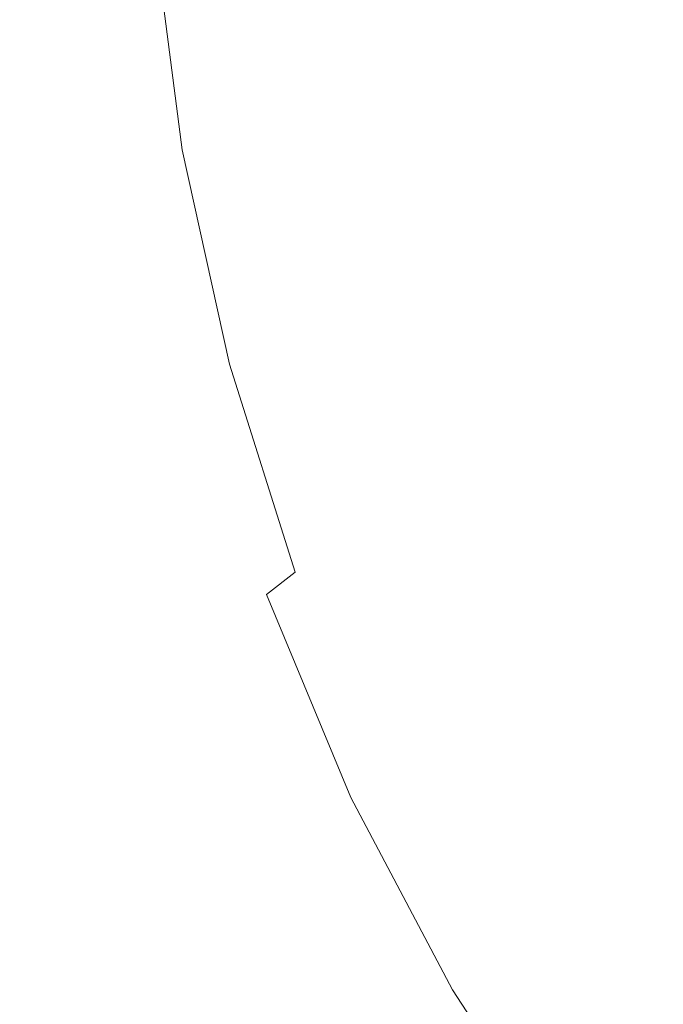
# Model space of a CAD drawing. Extents: x -185 to 185, y -509 to 0.
# Drawn here: x -158 to -110, y -339 to -265 of the extents above; entities that cross this region are included whole.
import ezdxf

# ---------------------------------------------------------------- set-up
doc = ezdxf.new("R2010")
doc.units = 0
doc.header["$LTSCALE"] = 500
doc.header["$MEASUREMENT"] = 0
doc.layers.add('CERAMIKA', color=254, linetype='Continuous')
doc.layers.add('DESKA', color=254, linetype='Continuous')

msp = doc.modelspace()

# ---------------------------------------------------------------- linework, layer by layer
at = {"layer": 'CERAMIKA', "lineweight": 0}
for points, invisible_edges in [([(-155.159, -250.546, 37.834), (-170.931, -304.324, 246.279), (-170.905, -12.003, 246.279), (-155.137, -12.003, 37.834)], 15), ([(-163, -334.66, 365), (163, -12.003, 365), (-163, -12.003, 365), (-163, -334.66, 365)], 15), ([(-159.854, -366.759, 365), (163, -12.003, 365), (-163, -334.66, 365), (-159.854, -366.759, 365)], 15), ([(-159.854, -366.759, 365), (135.517, -425.528, 365), (163, -12.003, 365), (-159.854, -366.759, 365)], 15), ([(-142.591, -12.003, 0), (-136.399, -288.109, 0), (-141.888, -256.764, 0), (-142.591, -12.003, 0)], 15), ([(-142.591, -12.003, 0), (-110.005, -344.209, 0), (-136.399, -288.109, 0), (-142.591, -12.003, 0)], 15), ([(91.963, -366.807, 0), (-142.591, -12.003, 0), (143.738, -256.764, 0), (91.963, -366.807, 0)], 15), ([(-142.591, -12.003, 0), (91.963, -366.807, 0), (-110.005, -344.209, 0), (-142.591, -12.003, 0)], 15), ([(-152.415, -261.037, 11.995), (-154.408, -267.703, 37.834), (-155.159, -250.546, 37.834), (-153.157, -243.88, 11.995)], 15), ([(-154.408, -267.703, 37.834), (-170.128, -321.482, 246.279), (-170.931, -304.324, 246.279), (-155.159, -250.546, 37.834)], 15), ([(-145.92, -274.559, 2.291), (-148.075, -258.048, 2.291), (-145.141, -257.28, 0.587), (-143.027, -273.466, 0.587)], 15), ([(-143.027, -273.466, 0.587), (-145.141, -257.28, 0.587), (-141.888, -256.764, 0), (-139.821, -272.59, 0)], 15), ([(-141.888, -256.764, 0), (-136.399, -288.109, 0), (-139.821, -272.59, 0), (-141.888, -256.764, 0)], 15), ([(-148.215, -275.763, 4.945), (-150.404, -258.993, 4.945), (-148.075, -258.048, 2.291), (-145.92, -274.559, 2.291)], 11), ([(-149.689, -276.958, 8.289), (-151.9, -260.023, 8.289), (-150.404, -258.993, 4.945), (-148.215, -275.763, 4.945)], 15), ([(-150.196, -278.029, 11.995), (-152.415, -261.037, 11.995), (-151.9, -260.023, 8.289), (-149.689, -276.958, 8.289)], 15), ([(-150.196, -278.029, 11.995), (-152.162, -284.696, 37.834), (-154.408, -267.703, 37.834), (-152.415, -261.037, 11.995)], 15), ([(-152.162, -284.696, 37.834), (-167.695, -338.474, 246.279), (-170.128, -321.482, 246.279), (-154.408, -267.703, 37.834)], 15), ([(-139.527, -289.339, 0.587), (-143.027, -273.466, 0.587), (-139.821, -272.59, 0), (-136.399, -288.109, 0)], 15), ([(-142.349, -290.751, 2.291), (-145.92, -274.559, 2.291), (-143.027, -273.466, 0.587), (-139.527, -289.339, 0.587)], 15), ([(-144.589, -292.207, 4.945), (-148.215, -275.763, 4.945), (-145.92, -274.559, 2.291), (-142.349, -290.751, 2.291)], 11), ([(-146.027, -293.566, 8.289), (-149.689, -276.958, 8.289), (-148.215, -275.763, 4.945), (-144.589, -292.207, 4.945)], 15), ([(-146.522, -294.693, 11.995), (-150.196, -278.029, 11.995), (-149.689, -276.958, 8.289), (-146.027, -293.566, 8.289)], 15), ([(-146.522, -294.693, 11.995), (-148.442, -301.359, 37.834), (-152.162, -284.696, 37.834), (-150.196, -278.029, 11.995)], 15), ([(-148.442, -301.359, 37.834), (-163.653, -355.137, 246.279), (-167.695, -338.474, 246.279), (-152.162, -284.696, 37.834)], 15), ([(-134.675, -304.746, 0.587), (-139.527, -289.339, 0.587), (-136.399, -288.109, 0), (-131.655, -303.173, 0)], 15), ([(-136.399, -288.109, 0), (-125.634, -317.636, 0), (-131.655, -303.173, 0), (-136.399, -288.109, 0)], 15), ([(-136.399, -288.109, 0), (-110.005, -344.209, 0), (-125.634, -317.636, 0), (-136.399, -288.109, 0)], 15), ([(-137.399, -306.467, 2.291), (-142.349, -290.751, 2.291), (-139.527, -289.339, 0.587), (-134.675, -304.746, 0.587)], 15), ([(-139.562, -308.169, 4.945), (-144.589, -292.207, 4.945), (-142.349, -290.751, 2.291), (-137.399, -306.467, 2.291)], 11), ([(-140.95, -309.685, 8.289), (-146.027, -293.566, 8.289), (-144.589, -292.207, 4.945), (-139.562, -308.169, 4.945)], 15), ([(-141.428, -310.867, 11.995), (-146.522, -294.693, 11.995), (-146.027, -293.566, 8.289), (-140.95, -309.685, 8.289)], 15), ([(-141.428, -310.867, 11.995), (-143.284, -317.533, 37.834), (-148.442, -301.359, 37.834), (-146.522, -294.693, 11.995)], 15), ([(-143.284, -317.533, 37.834), (-158.04, -371.311, 246.279), (-163.653, -355.137, 246.279), (-148.442, -301.359, 37.834)], 15), ([(-128.517, -319.538, 0.587), (-134.675, -304.746, 0.587), (-131.655, -303.173, 0), (-125.634, -317.636, 0)], 15), ([(-131.117, -321.557, 2.291), (-137.399, -306.467, 2.291), (-134.675, -304.746, 0.587), (-128.517, -319.538, 0.587)], 15), ([(-133.181, -323.495, 4.945), (-139.562, -308.169, 4.945), (-137.399, -306.467, 2.291), (-131.117, -321.557, 2.291)], 13), ([(-134.507, -325.162, 8.289), (-140.95, -309.685, 8.289), (-139.562, -308.169, 4.945), (-133.181, -323.495, 4.945)], 11), ([(-134.963, -326.396, 11.995), (-141.428, -310.867, 11.995), (-140.95, -309.685, 8.289), (-134.507, -325.162, 8.289)], 15), ([(-134.963, -326.396, 11.995), (-136.739, -333.062, 37.834), (-143.284, -317.533, 37.834), (-141.428, -310.867, 11.995)], 15), ([(-136.739, -333.062, 37.834), (-150.907, -386.84, 246.279), (-158.04, -371.311, 246.279), (-143.284, -317.533, 37.834)], 15), ([(-121.112, -333.573, 0.587), (-128.517, -319.538, 0.587), (-125.634, -317.636, 0), (-118.394, -331.358, 0)], 15), ([(-125.634, -317.636, 0), (-110.005, -344.209, 0), (-118.394, -331.358, 0), (-125.634, -317.636, 0)], 15), ([(-123.564, -335.874, 2.291), (-131.117, -321.557, 2.291), (-128.517, -319.538, 0.587), (-121.112, -333.573, 0.587)], 15), ([(-125.51, -338.036, 4.945), (-133.181, -323.495, 4.945), (-131.117, -321.557, 2.291), (-123.564, -335.874, 2.291)], 15), ([(-126.759, -339.847, 8.289), (-134.507, -325.162, 8.289), (-133.181, -323.495, 4.945), (-125.51, -338.036, 4.945)], 11), ([(-127.189, -341.13, 11.995), (-134.963, -326.396, 11.995), (-134.507, -325.162, 8.289), (-126.759, -339.847, 8.289)], 15), ([(-127.189, -341.13, 11.995), (-128.868, -347.796, 37.834), (-136.739, -333.062, 37.834), (-134.963, -326.396, 11.995)], 15), ([(-112.532, -346.716, 0.587), (-121.112, -333.573, 0.587), (-118.394, -331.358, 0), (-110.005, -344.209, 0)], 15), ([(-128.868, -347.796, 37.834), (-142.312, -401.574, 246.279), (-150.907, -386.84, 246.279), (-136.739, -333.062, 37.834)], 15), ([(-114.811, -349.281, 2.291), (-123.564, -335.874, 2.291), (-121.112, -333.573, 0.587), (-112.532, -346.716, 0.587)], 15), ([(-116.62, -351.652, 4.945), (-125.51, -338.036, 4.945), (-123.564, -335.874, 2.291), (-114.811, -349.281, 2.291)], 15), ([(-117.782, -353.598, 8.289), (-126.759, -339.847, 8.289), (-125.51, -338.036, 4.945), (-116.62, -351.652, 4.945)], 11)]:
    msp.add_3dface(points, dxfattribs=dict(at, invisible_edges=invisible_edges))
at = {"layer": 'DESKA', "lineweight": 0, "invisible_edges": 15}
for points in [[(-153.545, -252.696, 410.466), (-162.95, -255.332, 410.369), (-162.337, -265.93, 410.369), (-152.671, -262.563, 410.466)], [(-117.831, -256.484, 365.685), (-104.496, -252.658, 365.672), (-98.19, -261.419, 365.67), (-113.902, -264.901, 365.684)], [(-127.85, -253.14, 410.591), (-141.096, -258.337, 410.539), (-140.425, -266.724, 410.539), (-126.779, -261.092, 410.591)], [(-113.115, -262.469, 410.626), (-111.459, -254.645, 410.626), (-126.779, -261.092, 410.591), (-127.819, -268.61, 410.591)], [(-117.831, -256.484, 365.685), (-113.902, -264.901, 365.684), (-128.432, -267.489, 365.707), (-130.775, -258.768, 365.708)], [(-117.02, -269.917, 410.624), (-103.47, -264.836, 410.644), (-97.199, -256.057, 410.647), (-113.115, -262.469, 410.626)], [(-141.096, -258.337, 410.539), (-152.671, -262.563, 410.466), (-152.23, -271.52, 410.466), (-140.425, -266.724, 410.539)], [(-130.775, -258.768, 365.708), (-128.432, -267.489, 365.707), (-141.543, -269.354, 365.742), (-142.921, -259.978, 365.742)], [(-142.921, -259.978, 365.742), (-141.543, -269.354, 365.742), (-153, -270.669, 365.79), (-153.865, -260.582, 365.79)], [(-153.865, -260.582, 365.79), (-153, -270.669, 365.79), (-162.567, -271.604, 365.855), (-163.173, -260.852, 365.855)], [(-127.819, -268.61, 410.591), (-126.779, -261.092, 410.591), (-140.425, -266.724, 410.539), (-141.077, -274.309, 410.539)], [(-111.922, -273.225, 410.635), (-103.149, -271.662, 410.644), (-90.491, -261.064, 410.654), (-103.47, -264.836, 410.644)], [(-113.902, -264.901, 365.684), (-98.19, -261.419, 365.67), (-95.553, -270.094, 365.67), (-112.208, -273.111, 365.684)], [(-152.671, -262.563, 410.466), (-162.337, -265.93, 410.369), (-162.026, -275.46, 410.369), (-152.23, -271.52, 410.466)], [(-117.02, -269.917, 410.624), (-113.115, -262.469, 410.626), (-127.819, -268.61, 410.591), (-130.141, -275.45, 410.59)], [(-122.056, -276.575, 410.616), (-111.922, -273.225, 410.635), (-103.47, -264.836, 410.644), (-117.02, -269.917, 410.624)], [(-113.902, -264.901, 365.684), (-112.208, -273.111, 365.684), (-127.371, -275.708, 365.707), (-128.432, -267.489, 365.707)], [(-141.077, -274.309, 410.539), (-140.425, -266.724, 410.539), (-152.23, -271.52, 410.466), (-152.656, -279.396, 410.466)], [(-128.432, -267.489, 365.707), (-127.371, -275.708, 365.707), (-140.878, -277.908, 365.742), (-141.543, -269.354, 365.742)], [(-130.141, -275.45, 410.59), (-127.819, -268.61, 410.591), (-141.077, -274.309, 410.539), (-142.432, -281.029, 410.539)], [(-141.543, -269.354, 365.742), (-140.878, -277.908, 365.742), (-152.563, -279.735, 365.79), (-153, -270.669, 365.79)], [(-122.056, -276.575, 410.616), (-117.02, -269.917, 410.624), (-130.141, -275.45, 410.59), (-132.915, -281.37, 410.586)], [(-153, -270.669, 365.79), (-152.563, -279.735, 365.79), (-162.259, -281.211, 365.855), (-162.567, -271.604, 365.855)], [(-113.846, -280.509, 365.684), (-112.208, -273.111, 365.684), (-95.553, -270.094, 365.67), (-98.092, -278.087, 365.67)], [(-152.656, -279.396, 410.466), (-152.23, -271.52, 410.466), (-162.026, -275.46, 410.369), (-162.32, -283.698, 410.369)], [(-121.87, -281.11, 410.616), (-116.519, -281.454, 410.624), (-103.149, -271.662, 410.644), (-111.922, -273.225, 410.635)], [(-116.519, -281.454, 410.624), (-112.159, -283.159, 410.626), (-96.376, -272.233, 410.647), (-103.149, -271.662, 410.644)], [(-112.159, -283.159, 410.626), (-109.866, -286.984, 410.626), (-93.067, -275.949, 410.647), (-96.376, -272.233, 410.647)], [(-113.846, -280.509, 365.684), (-128.401, -282.959, 365.707), (-127.371, -275.708, 365.707), (-112.208, -273.111, 365.684)], [(-126.179, -281.242, 410.606), (-121.87, -281.11, 410.616), (-111.922, -273.225, 410.635), (-122.056, -276.575, 410.616)], [(-142.432, -281.029, 410.539), (-141.077, -274.309, 410.539), (-152.656, -279.396, 410.466), (-153.493, -286.248, 410.466)], [(-132.915, -281.37, 410.586), (-130.141, -275.45, 410.59), (-142.432, -281.029, 410.539), (-143.868, -286.819, 410.538)], [(-128.401, -282.959, 365.707), (-141.524, -285.327, 365.742), (-140.878, -277.908, 365.742), (-127.371, -275.708, 365.707)], [(-110.721, -293.69, 410.626), (-94.688, -283.821, 410.647), (-93.067, -275.949, 410.647), (-109.866, -286.984, 410.626)], [(-126.179, -281.242, 410.606), (-122.056, -276.575, 410.616), (-132.915, -281.37, 410.586), (-134.343, -285.852, 410.583)], [(-141.524, -285.327, 365.742), (-152.984, -287.501, 365.79), (-152.563, -279.735, 365.79), (-140.878, -277.908, 365.742)], [(-117.711, -286.96, 365.685), (-113.846, -280.509, 365.684), (-98.092, -278.087, 365.67), (-104.298, -285.268, 365.672)], [(-153.493, -286.248, 410.466), (-152.656, -279.396, 410.466), (-162.32, -283.698, 410.369), (-162.895, -290.783, 410.369)], [(-152.984, -287.501, 365.79), (-162.55, -289.371, 365.855), (-162.259, -281.211, 365.855), (-152.563, -279.735, 365.79)], [(-143.868, -286.819, 410.538), (-142.432, -281.029, 410.539), (-153.493, -286.248, 410.466), (-154.287, -292.135, 410.466)], [(-126.179, -281.242, 410.606), (-134.343, -285.852, 410.583), (-132.628, -288.381, 410.586), (-121.87, -281.11, 410.616)], [(-121.87, -281.11, 410.616), (-132.628, -288.381, 410.586), (-129.514, -290.31, 410.59), (-116.519, -281.454, 410.624)], [(-117.711, -286.96, 365.685), (-130.699, -289.204, 365.708), (-128.401, -282.959, 365.707), (-113.846, -280.509, 365.684)], [(-134.343, -285.852, 410.583), (-132.915, -281.37, 410.586), (-143.868, -286.819, 410.538), (-144.523, -291.546, 410.537)], [(-116.519, -281.454, 410.624), (-129.514, -290.31, 410.59), (-126.744, -292.993, 410.591), (-112.159, -283.159, 410.626)], [(-130.699, -289.204, 365.708), (-142.864, -291.697, 365.742), (-141.524, -285.327, 365.742), (-128.401, -282.959, 365.707)], [(-112.159, -283.159, 410.626), (-126.744, -292.993, 410.591), (-125.114, -297.079, 410.591), (-109.866, -286.984, 410.626)], [(-113.666, -302.122, 410.624), (-99.822, -294.387, 410.644), (-94.688, -283.821, 410.647), (-110.721, -293.69, 410.626)], [(-112.663, -291.506, 365.678), (-104.298, -285.268, 365.672), (-91.45, -284.713, 365.665), (-103.977, -292.095, 365.672)], [(-142.864, -291.697, 365.742), (-153.813, -294.135, 365.79), (-152.984, -287.501, 365.79), (-141.524, -285.327, 365.742)], [(-122.695, -292.332, 365.69), (-117.711, -286.96, 365.685), (-104.298, -285.268, 365.672), (-112.663, -291.506, 365.678)], [(-154.287, -292.135, 410.466), (-153.493, -286.248, 410.466), (-162.895, -290.783, 410.369), (-163.422, -296.86, 410.369)], [(-134.343, -285.852, 410.583), (-144.523, -291.546, 410.537), (-143.533, -295.078, 410.538), (-132.628, -288.381, 410.586)], [(-144.523, -291.546, 410.537), (-143.868, -286.819, 410.538), (-154.287, -292.135, 410.466), (-154.581, -297.114, 410.466)], [(-122.695, -292.332, 365.69), (-133.444, -294.408, 365.711), (-130.699, -289.204, 365.708), (-117.711, -286.96, 365.685)], [(-110.721, -293.69, 410.626), (-109.866, -286.984, 410.626), (-125.114, -297.079, 410.591), (-125.417, -303.216, 410.591)], [(-153.813, -294.135, 365.79), (-163.118, -296.304, 365.855), (-162.55, -289.371, 365.855), (-152.984, -287.501, 365.79)], [(-132.628, -288.381, 410.586), (-143.533, -295.078, 410.538), (-141.718, -298.192, 410.539), (-129.514, -290.31, 410.59)], [(-133.444, -294.408, 365.711), (-144.285, -297.107, 365.742), (-142.864, -291.697, 365.742), (-130.699, -289.204, 365.708)], [(-129.514, -290.31, 410.59), (-141.718, -298.192, 410.539), (-139.899, -301.668, 410.539), (-126.744, -292.993, 410.591)], [(-144.523, -291.546, 410.537), (-154.581, -297.114, 410.466), (-153.919, -301.242, 410.466), (-143.533, -295.078, 410.538)], [(-126.775, -295.941, 365.697), (-122.695, -292.332, 365.69), (-112.663, -291.506, 365.678), (-122.509, -296.867, 365.69)], [(-122.509, -296.867, 365.69), (-112.663, -291.506, 365.678), (-103.977, -292.095, 365.672), (-117.21, -298.497, 365.685)], [(-154.581, -297.114, 410.466), (-154.287, -292.135, 410.466), (-163.422, -296.86, 410.369), (-163.578, -302.068, 410.369)], [(-144.285, -297.107, 365.742), (-154.598, -299.802, 365.79), (-153.813, -294.135, 365.79), (-142.864, -291.697, 365.742)], [(-126.775, -295.941, 365.697), (-134.856, -298.502, 365.712), (-133.444, -294.408, 365.711), (-122.695, -292.332, 365.69)], [(-117.21, -298.497, 365.685), (-103.977, -292.095, 365.672), (-97.269, -294.264, 365.67), (-112.89, -301.198, 365.684)], [(-126.744, -292.993, 410.591), (-139.899, -301.668, 410.539), (-138.659, -306.106, 410.539), (-125.114, -297.079, 410.591)], [(-113.666, -302.122, 410.624), (-110.721, -293.69, 410.626), (-125.417, -303.216, 410.591), (-126.84, -310.562, 410.59)], [(-154.598, -299.802, 365.79), (-163.64, -302.227, 365.855), (-163.118, -296.304, 365.855), (-153.813, -294.135, 365.79)], [(-134.856, -298.502, 365.712), (-144.932, -301.637, 365.743), (-144.285, -297.107, 365.742), (-133.444, -294.408, 365.711)], [(-117.644, -311.124, 410.616), (-107.053, -306.186, 410.635), (-99.822, -294.387, 410.644), (-113.666, -302.122, 410.624)], [(-112.89, -301.198, 365.684), (-97.269, -294.264, 365.67), (-93.987, -298.64, 365.67), (-110.615, -305.449, 365.684)], [(-143.533, -295.078, 410.538), (-153.919, -301.242, 410.466), (-152.717, -305.062, 410.466), (-141.718, -298.192, 410.539)], [(-126.775, -295.941, 365.697), (-122.509, -296.867, 365.69), (-133.157, -301.419, 365.711), (-134.856, -298.502, 365.712)], [(-154.581, -297.114, 410.466), (-163.578, -302.068, 410.369), (-163.034, -306.551, 410.369), (-153.919, -301.242, 410.466)], [(-144.932, -301.637, 365.743), (-154.887, -304.672, 365.79), (-154.598, -299.802, 365.79), (-144.285, -297.107, 365.742)], [(-125.417, -303.216, 410.591), (-125.114, -297.079, 410.591), (-138.659, -306.106, 410.539), (-138.58, -312.109, 410.539)], [(-122.509, -296.867, 365.69), (-117.21, -298.497, 365.685), (-130.071, -304.064, 365.708), (-133.157, -301.419, 365.711)], [(-141.718, -298.192, 410.539), (-152.717, -305.062, 410.466), (-151.39, -309.114, 410.466), (-139.899, -301.668, 410.539)], [(-134.856, -298.502, 365.712), (-133.157, -301.419, 365.711), (-143.95, -305.366, 365.742), (-144.932, -301.637, 365.743)], [(-117.21, -298.497, 365.685), (-112.89, -301.198, 365.684), (-127.326, -307.342, 365.707), (-130.071, -304.064, 365.708)], [(-111.452, -311.73, 365.684), (-110.615, -305.449, 365.684), (-93.987, -298.64, 365.67), (-95.581, -305.851, 365.67)], [(-154.887, -304.672, 365.79), (-163.792, -307.359, 365.855), (-163.64, -302.227, 365.855), (-154.598, -299.802, 365.79)], [(-153.919, -301.242, 410.466), (-163.034, -306.551, 410.369), (-162.074, -310.789, 410.369), (-152.717, -305.062, 410.466)], [(-112.89, -301.198, 365.684), (-110.615, -305.449, 365.684), (-125.706, -311.694, 365.707), (-127.326, -307.342, 365.707)], [(-144.932, -301.637, 365.743), (-143.95, -305.366, 365.742), (-154.23, -308.91, 365.79), (-154.887, -304.672, 365.79)], [(-139.899, -301.668, 410.539), (-151.39, -309.114, 410.466), (-150.351, -313.939, 410.466), (-138.659, -306.106, 410.539)], [(-133.157, -301.419, 365.711), (-130.071, -304.064, 365.708), (-142.151, -308.86, 365.742), (-143.95, -305.366, 365.742)], [(-117.644, -311.124, 410.616), (-113.666, -302.122, 410.624), (-126.84, -310.562, 410.59), (-128.57, -318.272, 410.586)], [(-126.84, -310.562, 410.59), (-125.417, -303.216, 410.591), (-138.58, -312.109, 410.539), (-139.023, -319.093, 410.539)], [(-130.071, -304.064, 365.708), (-127.326, -307.342, 365.707), (-140.346, -312.685, 365.742), (-142.151, -308.86, 365.742)], [(-115.892, -318.161, 410.616), (-109.293, -319.049, 410.624), (-97.28, -303.869, 410.644), (-107.053, -306.186, 410.635)], [(-154.887, -304.672, 365.79), (-154.23, -308.91, 365.79), (-163.251, -311.918, 365.855), (-163.792, -307.359, 365.855)], [(-152.717, -305.062, 410.466), (-162.074, -310.789, 410.369), (-160.982, -315.262, 410.369), (-151.39, -309.114, 410.466)], [(-143.95, -305.366, 365.742), (-142.151, -308.86, 365.742), (-153.037, -312.948, 365.79), (-154.23, -308.91, 365.79)], [(-111.452, -311.73, 365.684), (-125.998, -317.565, 365.707), (-125.706, -311.694, 365.707), (-110.615, -305.449, 365.684)], [(-138.58, -312.109, 410.539), (-138.659, -306.106, 410.539), (-150.351, -313.939, 410.466), (-150.017, -320.079, 410.466)], [(-120.889, -318.143, 410.606), (-115.892, -318.161, 410.616), (-107.053, -306.186, 410.635), (-117.644, -311.124, 410.616)], [(-114.357, -319.165, 365.685), (-111.452, -311.73, 365.684), (-95.581, -305.851, 365.67), (-100.65, -314.819, 365.672)], [(-127.326, -307.342, 365.707), (-125.706, -311.694, 365.707), (-139.112, -317.29, 365.742), (-140.346, -312.685, 365.742)], [(-154.23, -308.91, 365.79), (-153.037, -312.948, 365.79), (-162.298, -316.309, 365.855), (-163.251, -311.918, 365.855)], [(-151.39, -309.114, 410.466), (-160.982, -315.262, 410.369), (-160.041, -320.451, 410.369), (-150.351, -313.939, 410.466)], [(-142.151, -308.86, 365.742), (-140.346, -312.685, 365.742), (-151.718, -317.219, 365.79), (-153.037, -312.948, 365.79)], [(-128.57, -318.272, 410.586), (-126.84, -310.562, 410.59), (-139.023, -319.093, 410.539), (-139.349, -326.476, 410.538)], [(-125.998, -317.565, 365.707), (-139.026, -323.126, 365.742), (-139.112, -317.29, 365.742), (-125.706, -311.694, 365.707)], [(-120.889, -318.143, 410.606), (-117.644, -311.124, 410.616), (-128.57, -318.272, 410.586), (-128.832, -324.965, 410.583)], [(-139.023, -319.093, 410.539), (-138.58, -312.109, 410.539), (-150.017, -320.079, 410.466), (-149.897, -327.103, 410.466)], [(-114.357, -319.165, 365.685), (-127.397, -324.316, 365.708), (-125.998, -317.565, 365.707), (-111.452, -311.73, 365.684)], [(-153.037, -312.948, 365.79), (-151.718, -317.219, 365.79), (-161.212, -320.936, 365.855), (-162.298, -316.309, 365.855)], [(-140.346, -312.685, 365.742), (-139.112, -317.29, 365.742), (-150.684, -322.154, 365.79), (-151.718, -317.219, 365.79)], [(-150.017, -320.079, 410.466), (-150.351, -313.939, 410.466), (-160.041, -320.451, 410.369), (-159.533, -326.836, 410.369)], [(-118.283, -326.881, 365.69), (-114.357, -319.165, 365.685), (-100.65, -314.819, 365.672), (-107.794, -324.467, 365.678)], [(-151.718, -317.219, 365.79), (-150.684, -322.154, 365.79), (-160.274, -326.202, 365.855), (-161.212, -320.936, 365.855)], [(-139.026, -323.126, 365.742), (-150.345, -328.184, 365.79), (-150.684, -322.154, 365.79), (-139.112, -317.29, 365.742)], [(-127.397, -324.316, 365.708), (-139.455, -329.761, 365.742), (-139.026, -323.126, 365.742), (-125.998, -317.565, 365.707)], [(-128.832, -324.965, 410.583), (-128.57, -318.272, 410.586), (-139.349, -326.476, 410.538), (-138.679, -333.54, 410.537)], [(-120.889, -318.143, 410.606), (-128.832, -324.965, 410.583), (-125.851, -329.257, 410.586), (-115.892, -318.161, 410.616)], [(-115.892, -318.161, 410.616), (-125.851, -329.257, 410.586), (-121.161, -332.887, 410.59), (-109.293, -319.049, 410.624)], [(-139.349, -326.476, 410.538), (-139.023, -319.093, 410.539), (-149.897, -327.103, 410.466), (-149.504, -334.582, 410.466)], [(-109.293, -319.049, 410.624), (-121.161, -332.887, 410.59), (-116.297, -337.595, 410.591), (-103.063, -321.925, 410.626)], [(-118.283, -326.881, 365.69), (-129.098, -331.311, 365.711), (-127.397, -324.316, 365.708), (-114.357, -319.165, 365.685)], [(-149.897, -327.103, 410.466), (-150.017, -320.079, 410.466), (-159.533, -326.836, 410.369), (-159.095, -334.077, 410.369)], [(-103.063, -321.925, 410.626), (-116.297, -337.595, 410.591), (-111.996, -343.926, 410.591), (-98.206, -327.553, 410.626)], [(-150.345, -328.184, 365.79), (-159.763, -332.51, 365.855), (-160.274, -326.202, 365.855), (-150.684, -322.154, 365.79)], [(-139.455, -329.761, 365.742), (-150.217, -334.989, 365.79), (-150.345, -328.184, 365.79), (-139.026, -323.126, 365.742)], [(-129.098, -331.311, 365.711), (-139.766, -336.764, 365.742), (-139.455, -329.761, 365.742), (-127.397, -324.316, 365.708)], [(-116.531, -333.918, 365.69), (-107.794, -324.467, 365.678), (-98.108, -324.301, 365.672), (-109.983, -336.093, 365.685)], [(-109.983, -336.093, 365.685), (-98.108, -324.301, 365.672), (-89.704, -326.615, 365.67), (-103.794, -339.965, 365.684)], [(-128.832, -324.965, 410.583), (-138.679, -333.54, 410.537), (-136.133, -339.567, 410.538), (-125.851, -329.257, 410.586)], [(-121.485, -332.842, 365.697), (-118.283, -326.881, 365.69), (-107.794, -324.467, 365.678), (-116.531, -333.918, 365.69)], [(-138.679, -333.54, 410.537), (-139.349, -326.476, 410.538), (-149.504, -334.582, 410.466), (-148.349, -342.086, 410.466)], [(-149.504, -334.582, 410.466), (-149.897, -327.103, 410.466), (-159.095, -334.077, 410.369), (-158.362, -341.833, 410.369)], [(-121.485, -332.842, 365.697), (-129.345, -337.615, 365.712), (-129.098, -331.311, 365.711), (-118.283, -326.881, 365.69)], [(-95.728, -336.694, 410.626), (-98.206, -327.553, 410.626), (-111.996, -343.926, 410.591), (-108.996, -352.425, 410.591)], [(-150.217, -334.989, 365.79), (-159.318, -339.598, 365.855), (-159.763, -332.51, 365.855), (-150.345, -328.184, 365.79)], [(-125.851, -329.257, 410.586), (-136.133, -339.567, 410.538), (-132.428, -345.294, 410.539), (-121.161, -332.887, 410.59)], [(-139.766, -336.764, 365.742), (-149.815, -342.25, 365.79), (-150.217, -334.989, 365.79), (-139.455, -329.761, 365.742)], [(-129.345, -337.615, 365.712), (-139.088, -343.631, 365.743), (-139.766, -336.764, 365.742), (-129.098, -331.311, 365.711)], [(-121.161, -332.887, 410.59), (-132.428, -345.294, 410.539), (-128.28, -351.461, 410.539), (-116.297, -337.595, 410.591)], [(-121.485, -332.842, 365.697), (-116.531, -333.918, 365.69), (-126.379, -342.295, 365.711), (-129.345, -337.615, 365.712)], [(-138.679, -333.54, 410.537), (-148.349, -342.086, 410.466), (-145.943, -349.185, 410.466), (-136.133, -339.567, 410.538)], [(-116.531, -333.918, 365.69), (-109.983, -336.093, 365.685), (-121.719, -346.641, 365.708), (-126.379, -342.295, 365.711)], [(-148.349, -342.086, 410.466), (-149.504, -334.582, 410.466), (-158.362, -341.833, 410.369), (-156.971, -349.765, 410.369)], [(-149.815, -342.25, 365.79), (-158.58, -347.201, 365.855), (-159.318, -339.598, 365.855), (-150.217, -334.989, 365.79)], [(-109.983, -336.093, 365.685), (-103.794, -339.965, 365.684), (-116.879, -351.943, 365.707), (-121.719, -346.641, 365.708)], [(-139.088, -343.631, 365.743), (-148.655, -349.644, 365.79), (-149.815, -342.25, 365.79), (-139.766, -336.764, 365.742)], [(-129.345, -337.615, 365.712), (-126.379, -342.295, 365.711), (-136.55, -349.854, 365.742), (-139.088, -343.631, 365.743)], [(-116.297, -337.595, 410.591), (-128.28, -351.461, 410.539), (-124.207, -358.508, 410.539), (-111.996, -343.926, 410.591)]]:
    msp.add_3dface(points, dxfattribs=at)

doc.saveas('drawing.dxf')
